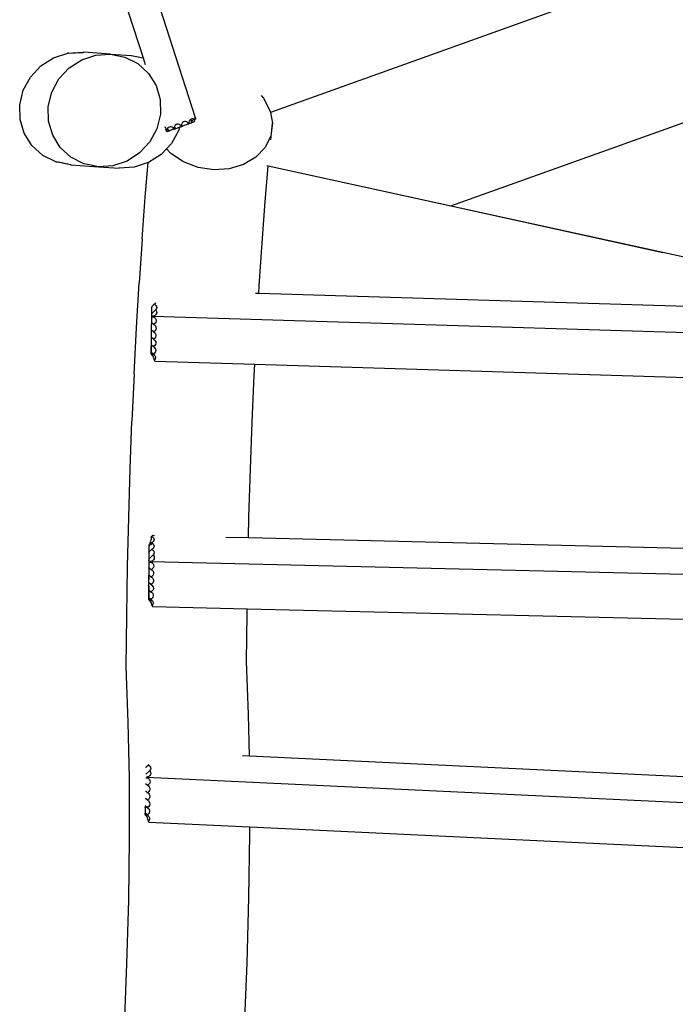
# Model space of a CAD drawing. Units: centimetres. Extents: x -9648 to 1700, y -6570 to 5154.
# Drawn here: x -4856 to -4056, y 633 to 1834 of the extents above; entities that cross this region are included whole.
import ezdxf

# ---------------------------------------------------------------- set-up
doc = ezdxf.new("R2010")
doc.units = ezdxf.units.CM

msp = doc.modelspace()

# ---------------------------------------------------------------- linework, layer by layer
for p, q in [((-4791.6, 2055.8), (-4705.1, 1787)), ((-3933.6, 1941.2), (-4549.8, 1720.4)), ((-4689.4, 1863.2), (-4641.6, 1714.4)), ((-4329.5, 1606.5), (-3778.8, 1803.9)), ((-4329.5, 1606.5), (-3778.8, 1803.9)), ((-4814.3, 1787), (-4796.8, 1792.7)), ((-4796.8, 1792.7), (-4778.5, 1793.8)), ((-4795.8, 1792.6), (-4796.8, 1792.7)), ((-4795.8, 1792.6), (-4778.1, 1793.7)), ((-4780, 1784.7), (-4762.7, 1790.4)), ((-4778.5, 1793.8), (-4777.6, 1793.8)), ((-4778.5, 1793.8), (-4778.1, 1793.7)), ((-4778.1, 1793.7), (-4777.6, 1793.8)), ((-4744.8, 1791.5), (-4777.6, 1793.8)), ((-4762.7, 1790.4), (-4744.8, 1791.5)), ((-4744.8, 1791.5), (-4727.3, 1788)), ((-4744.8, 1791.5), (-4719.1, 1789.8)), ((-4719.5, 1789.7), (-4719.1, 1789.8)), ((-4719.1, 1789.8), (-4705.1, 1787)), ((-4842.6, 1763.6), (-4829.9, 1777.1)), ((-4829.9, 1777.1), (-4814.3, 1787)), ((-4795.4, 1774.7), (-4780, 1784.7)), ((-4727.3, 1788), (-4711.6, 1780)), ((-4711.6, 1780), (-4698.6, 1768.1)), ((-4705.1, 1787), (-4702.6, 1778.9)), ((-4807.8, 1761.3), (-4795.4, 1774.7)), ((-4698.6, 1768.1), (-4689.3, 1753.2)), ((-4851.4, 1747.5), (-4842.6, 1763.6)), ((-4816.5, 1745.2), (-4807.8, 1761.3)), ((-4689.3, 1753.2), (-4684.3, 1736.1)), ((-4855.7, 1729.9), (-4851.4, 1747.5)), ((-4820.8, 1727.6), (-4816.5, 1745.2)), ((-4561.1, 1741.2), (-4558, 1737.8)), ((-4855.3, 1712), (-4855.7, 1729.9)), ((-4684.3, 1736.1), (-4683.9, 1718.2)), ((-4558, 1737.8), (-4550.3, 1723)), ((-4820.4, 1709.6), (-4820.8, 1727.6)), ((-4683.9, 1718.2), (-4688.2, 1700.6)), ((-4550.3, 1723), (-4549.8, 1720.4)), ((-4549.8, 1720.4), (-4547.3, 1707.4)), ((-4850.2, 1695), (-4855.3, 1712)), ((-4815.4, 1692.6), (-4820.4, 1709.6)), ((-4666.1, 1704.8), (-4666.9, 1703.4)), ((-4664.9, 1705.7), (-4666.1, 1704.8)), ((-4664.9, 1705.7), (-4664.1, 1706)), ((-4663.6, 1706.2), (-4664.1, 1706)), ((-4662.2, 1706.2), (-4663.6, 1706.2)), ((-4660.7, 1705.7), (-4662.2, 1706.2)), ((-4659.4, 1704.7), (-4660.7, 1705.7)), ((-4658.5, 1705), (-4658.6, 1703.7)), ((-4658.2, 1705.9), (-4658.5, 1705)), ((-4657.9, 1706.7), (-4658.2, 1705.9)), ((-4658.2, 1705.9), (-4657.8, 1705.7)), ((-4657.1, 1708), (-4657.9, 1706.7)), ((-4657.8, 1705.7), (-4657.6, 1705.6)), ((-4655.9, 1708.9), (-4657.1, 1708)), ((-4649.9, 1706.3), (-4656, 1704.2)), ((-4655.9, 1708.9), (-4655.6, 1709.1)), ((-4654.6, 1709.4), (-4655.6, 1709.1)), ((-4653.2, 1709.4), (-4654.6, 1709.4)), ((-4651.7, 1708.9), (-4653.2, 1709.4)), ((-4650.4, 1707.9), (-4651.7, 1708.9)), ((-4649.6, 1707), (-4650.4, 1707.9)), ((-4649.7, 1706.4), (-4649.9, 1706.3)), ((-4649.7, 1706.4), (-4649.4, 1706.5)), ((-4649.4, 1708.2), (-4649.6, 1707)), ((-4649.6, 1707), (-4649.4, 1706.5)), ((-4649.2, 1706.6), (-4649.6, 1707)), ((-4648.9, 1709.9), (-4649.4, 1708.2)), ((-4646.9, 1707.4), (-4649.4, 1706.5)), ((-4649.4, 1706.5), (-4649.2, 1706.6)), ((-4648, 1711.2), (-4648.9, 1709.9)), ((-4646.9, 1712.1), (-4648, 1711.2)), ((-4646.9, 1712.1), (-4645.6, 1712.6)), ((-4646.9, 1707.4), (-4646.3, 1707.6)), ((-4646, 1708.5), (-4646.3, 1707.6)), ((-4646.3, 1707.6), (-4646.2, 1707.7)), ((-4646.2, 1707.7), (-4645.6, 1707.9)), ((-4646.1, 1709.5), (-4646, 1709.9)), ((-4646, 1709.9), (-4645.1, 1711.2)), ((-4645.9, 1708.7), (-4646, 1708.5)), ((-4645.1, 1711.1), (-4645.9, 1708.8)), ((-4645.2, 1710.2), (-4645.9, 1708.8)), ((-4645.9, 1708.8), (-4645.9, 1708.7)), ((-4644.6, 1712.6), (-4645.6, 1712.6)), ((-4642.9, 1708.8), (-4645.6, 1707.9)), ((-4645, 1710.5), (-4645.2, 1710.2)), ((-4644.2, 1711.4), (-4645, 1710.5)), ((-4644.4, 1713.1), (-4644.6, 1712.6)), ((-4644.1, 1712.6), (-4644.6, 1712.6)), ((-4643.9, 1711.6), (-4644.2, 1711.4)), ((-4642.7, 1712.1), (-4644.1, 1712.6)), ((-4643.1, 1712), (-4643.9, 1711.6)), ((-4642.7, 1712.1), (-4643.1, 1712)), ((-4642.9, 1708.8), (-4641.7, 1712.1)), ((-4642.7, 1712.1), (-4642.7, 1712.1)), ((-4642.6, 1712), (-4642.7, 1712.1)), ((-4641.6, 1714.4), (-4642.6, 1712)), ((-4641.7, 1712.1), (-4641.5, 1712.7)), ((-4641.7, 1712.1), (-4641.1, 1712.4)), ((-4641.3, 1713.4), (-4641.6, 1714.4)), ((-4641.5, 1712.7), (-4641.3, 1713.4)), ((-4641.5, 1712.7), (-4641.2, 1712.7)), ((-4641.3, 1713.4), (-4641, 1712.6)), ((-4641.2, 1712.7), (-4641, 1712.6)), ((-4641.2, 1712.7), (-4641.1, 1712.4)), ((-4641.1, 1712.4), (-4641, 1712.4)), ((-4641, 1712.6), (-4641, 1712.4)), ((-4547.3, 1707.4), (-4549.4, 1691.9)), ((-4549.3, 1687), (-4547.3, 1707.4)), ((-4840.7, 1680), (-4850.2, 1695)), ((-4688.2, 1700.6), (-4696.9, 1684.5)), ((-4677.7, 1701.8), (-4678.1, 1703)), ((-4677.7, 1701.7), (-4677.7, 1701.8)), ((-4677.7, 1701.7), (-4677.7, 1701.5)), ((-4677.7, 1701.5), (-4677.2, 1700.1)), ((-4677.2, 1700.1), (-4677.2, 1700.1)), ((-4676.8, 1698.9), (-4677.2, 1700.1)), ((-4676.8, 1698.9), (-4676.8, 1698.9)), ((-4676.8, 1698.9), (-4676.8, 1698.9)), ((-4676.6, 1698.2), (-4676.8, 1698.9)), ((-4676.5, 1698.1), (-4676.6, 1698.2)), ((-4676.6, 1698), (-4676.5, 1698.1)), ((-4676.5, 1698.1), (-4676.6, 1698.1)), ((-4676.4, 1697.7), (-4676.6, 1698)), ((-4676, 1700.2), (-4676.5, 1698.6)), ((-4676.5, 1698.6), (-4676.5, 1698.1)), ((-4676.4, 1698.1), (-4676.5, 1698.6)), ((-4676.4, 1698.1), (-4676.5, 1697.8)), ((-4676.1, 1698.4), (-4676.4, 1698.1)), ((-4676.4, 1697.7), (-4676.4, 1697.6)), ((-4676.2, 1697), (-4676.4, 1697.6)), ((-4675.8, 1697.1), (-4676.4, 1697.6)), ((-4675.8, 1697.1), (-4676.2, 1697)), ((-4676.2, 1697), (-4676.2, 1697)), ((-4676.2, 1697), (-4676.2, 1697)), ((-4676.2, 1697), (-4676.2, 1697)), ((-4675.5, 1698.8), (-4676.1, 1698.4)), ((-4675.9, 1700.4), (-4676, 1700.2)), ((-4675.1, 1701.6), (-4675.9, 1700.4)), ((-4675.7, 1700.2), (-4675.9, 1700.4)), ((-4675.8, 1697.1), (-4672.9, 1698.1)), ((-4674.9, 1699.7), (-4675.7, 1700.2)), ((-4675.2, 1698.8), (-4675.5, 1698.8)), ((-4674.3, 1698.8), (-4675.2, 1698.8)), ((-4674, 1702.5), (-4675.1, 1701.6)), ((-4674.4, 1699.3), (-4674.9, 1699.7)), ((-4674.1, 1698.8), (-4674.3, 1698.8)), ((-4672.9, 1698.2), (-4674.1, 1698.8)), ((-4674, 1702.5), (-4672.6, 1703)), ((-4668, 1699.9), (-4672.9, 1698.1)), ((-4672.9, 1698.1), (-4672.9, 1698.2)), ((-4671.2, 1703), (-4672.6, 1703)), ((-4669.8, 1702.5), (-4671.2, 1703)), ((-4661.5, 1698.8), (-4670.3, 1682.7)), ((-4668.4, 1701.5), (-4669.8, 1702.5)), ((-4667.6, 1700.5), (-4668.4, 1701.5)), ((-4667.7, 1700), (-4668, 1699.9)), ((-4667.5, 1700.1), (-4667.7, 1700)), ((-4667.5, 1701.8), (-4667.6, 1700.5)), ((-4667.6, 1700.5), (-4667.5, 1700.1)), ((-4666.9, 1703.4), (-4667.5, 1701.8)), ((-4667.5, 1700.1), (-4667, 1700.2)), ((-4667, 1700.2), (-4666.1, 1700.6)), ((-4666.6, 1702.3), (-4665.6, 1701.5)), ((-4665.4, 1700.8), (-4666.1, 1700.6)), ((-4665.6, 1701.5), (-4665.1, 1700.9)), ((-4665.6, 1701.5), (-4665.4, 1700.8)), ((-4665.1, 1700.9), (-4665.4, 1700.8)), ((-4665, 1701), (-4665.1, 1700.9)), ((-4665, 1701), (-4663.7, 1701.4)), ((-4660.6, 1702.5), (-4663.7, 1701.4)), ((-4660.6, 1702.5), (-4661.5, 1698.8)), ((-4660.6, 1702.5), (-4658.4, 1703.3)), ((-4658.6, 1703.7), (-4659.4, 1704.7)), ((-4658.6, 1703.7), (-4658.4, 1703.3)), ((-4658.2, 1703.4), (-4658.6, 1703.7)), ((-4658.4, 1703.3), (-4658, 1703.4)), ((-4658.4, 1703.3), (-4658.2, 1703.4)), ((-4658, 1703.4), (-4657.5, 1703.6)), ((-4657.1, 1703.8), (-4657.5, 1703.6)), ((-4657.1, 1703.8), (-4656, 1704.2)), ((-4806.1, 1677.7), (-4815.4, 1692.6)), ((-4696.9, 1684.5), (-4709.4, 1671.1)), ((-4670.3, 1682.7), (-4676.5, 1676.1)), ((-4549.4, 1691.9), (-4556.3, 1677.8)), ((-4827.5, 1668.1), (-4840.7, 1680)), ((-4793.2, 1665.8), (-4806.1, 1677.7)), ((-4709.4, 1671.1), (-4724.7, 1661.1)), ((-4683, 1669.3), (-4698.6, 1659.3)), ((-4676.5, 1676.1), (-4683, 1669.3)), ((-4671.1, 1670.3), (-4676.5, 1676.1)), ((-4655.7, 1660.1), (-4671.1, 1670.3)), ((-4556.3, 1677.8), (-4567.6, 1665.8)), ((-4811.5, 1660.1), (-4827.5, 1668.1)), ((-4793.8, 1656.6), (-4811.5, 1660.1)), ((-4811.5, 1660.1), (-4810.5, 1660.1)), ((-4793.3, 1656.6), (-4810.5, 1660.1)), ((-4777.4, 1657.8), (-4793.2, 1665.8)), ((-4768.5, 1656), (-4777.4, 1657.8)), ((-4724.7, 1661.1), (-4742, 1655.4)), ((-4698.9, 1659.3), (-4716.1, 1653.6)), ((-4702.5, 1617.3), (-4698.9, 1659.3)), ((-4698.6, 1659.3), (-4698.9, 1659.3)), ((-4637.9, 1653.4), (-4655.7, 1660.1)), ((-4582.5, 1656.9), (-4600, 1651.7)), ((-4567.6, 1665.8), (-4582.5, 1656.9)), ((-4793.3, 1656.6), (-4793.8, 1656.6)), ((-4793.8, 1656.6), (-4792.8, 1656.5)), ((-4792.8, 1656.5), (-4793.3, 1656.6)), ((-4792.8, 1656.5), (-4760, 1654.3)), ((-4768.3, 1656), (-4768.5, 1656)), ((-4760, 1654.3), (-4768.3, 1656)), ((-4759.7, 1654.3), (-4760, 1654.3)), ((-4742, 1655.4), (-4759.7, 1654.3)), ((-4759.5, 1654.2), (-4759.7, 1654.3)), ((-4759.3, 1654.2), (-4759.5, 1654.2)), ((-4759.3, 1654.2), (-4734.4, 1652.5)), ((-4734.4, 1652.5), (-4734.7, 1652.6)), ((-4716.1, 1653.6), (-4734.4, 1652.5)), ((-4618.9, 1650.5), (-4637.9, 1653.4)), ((-4600, 1651.7), (-4618.9, 1650.5)), ((-4556, 1612), (-4552.3, 1654.8)), ((-4554.3, 1655.7), (-4552.6, 1655.3)), ((-4552.6, 1655), (-4552.7, 1655)), ((-4552.6, 1655.3), (-4329.5, 1606.5)), ((-4070.8, 1549.8), (-4552.6, 1655)), ((-4070.8, 1549.8), (-4552.3, 1654.8)), ((-4706.4, 1565.9), (-4702.5, 1617.3)), ((-4559.8, 1561.4), (-4556, 1612)), ((-4329.5, 1606.5), (-4070.8, 1549.8)), ((-4706.4, 1565.9), (-4710, 1512.7)), ((-4706.4, 1565.9), (-4706.4, 1565.9)), ((-4563.4, 1509), (-4559.8, 1561.4)), ((-3995.5, 1533.3), (-4070.8, 1549.8)), ((-4713.2, 1457.9), (-4710, 1512.7)), ((-4563.9, 1500), (-4563.4, 1509)), ((-4567.8, 1500.1), (-4563.9, 1500)), ((-4563.9, 1500), (-3801.3, 1476.7)), ((-4694.6, 1483.7), (-4694.5, 1483.9)), ((-4694.5, 1482.8), (-4694.6, 1483.2)), ((-4694.6, 1480.4), (-4694.5, 1482.8)), ((-4694.6, 1478.3), (-4694.6, 1480.4)), ((-4694.6, 1476.7), (-4694.6, 1478.3)), ((-4694.5, 1483.9), (-4691.6, 1486.7)), ((-4694.5, 1483.9), (-4694.5, 1483.5)), ((-4694.5, 1475.3), (-4690, 1479.6)), ((-4691.2, 1486.9), (-4691.6, 1486.7)), ((-4691.6, 1486.7), (-4690.8, 1486.4)), ((-4690.8, 1487.1), (-4691.2, 1486.9)), ((-4689.6, 1488.1), (-4690.8, 1487.1)), ((-4690.8, 1486.4), (-4689.5, 1485.2)), ((-4689.5, 1480), (-4690, 1479.6)), ((-4690, 1479.6), (-4689.5, 1479.2)), ((-4689.5, 1485.2), (-4688.7, 1484)), ((-4688.7, 1481.3), (-4689.5, 1480)), ((-4689.5, 1479.2), (-4688.7, 1477.9)), ((-4688.7, 1484), (-4688.4, 1482.6)), ((-4688.4, 1482.6), (-4688.7, 1481.3)), ((-4688.7, 1477.9), (-4688.4, 1476.5)), ((-4694.6, 1475.6), (-4694.6, 1476.7)), ((-4694.5, 1475.3), (-4694.6, 1475.6)), ((-4694.6, 1469.1), (-4694.5, 1470.6)), ((-4694.6, 1466.9), (-4694.6, 1469.1)), ((-4694.6, 1464.6), (-4694.6, 1466.9)), ((-4694.5, 1475.3), (-4694.5, 1475.2)), ((-4694.5, 1474.3), (-4694.5, 1475.2)), ((-4694.5, 1472.2), (-4694.5, 1474.3)), ((-4694.5, 1470.6), (-4694.5, 1472.2)), ((-4694.2, 1470.7), (-4694.5, 1470.6)), ((-4693.1, 1470.9), (-4694.2, 1470.7)), ((-4692.5, 1472.1), (-4693.5, 1471.9)), ((-4693.5, 1471.9), (-4693.2, 1471.6)), ((-4693.2, 1471.6), (-4692.6, 1471.4)), ((-3797.9, 1444.2), (-4693.2, 1471.6)), ((-4692.9, 1471), (-4693.1, 1470.9)), ((-4692.3, 1471.2), (-4692.9, 1471)), ((-4692.6, 1471.4), (-4692.3, 1471.2)), ((-4690.8, 1472.9), (-4692.5, 1472.1)), ((-4692.3, 1471.2), (-4692.3, 1471.2)), ((-4692.3, 1471.2), (-4691.1, 1470.4)), ((-4691.1, 1470.4), (-4689.9, 1469.2)), ((-4689.5, 1473.9), (-4690.8, 1472.9)), ((-4689.6, 1464.7), (-4690.5, 1463.3)), ((-4689.9, 1469.2), (-4689.3, 1467.7)), ((-4689.1, 1466.2), (-4689.6, 1464.7)), ((-4688.7, 1475.2), (-4689.5, 1473.9)), ((-4689.3, 1467.7), (-4689.1, 1466.2)), ((-4688.4, 1476.5), (-4688.7, 1475.2)), ((-4716.1, 1401.7), (-4713.2, 1457.9)), ((-4694.8, 1455.1), (-4694.7, 1455.3)), ((-4694.8, 1455.1), (-4694.7, 1455.1)), ((-4694.8, 1454.3), (-4694.7, 1455.1)), ((-4694.8, 1452.9), (-4694.8, 1454.3)), ((-4694.8, 1451), (-4694.8, 1452.9)), ((-4694.7, 1461.9), (-4694.6, 1463.3)), ((-4694.7, 1460.1), (-4694.7, 1461.9)), ((-4694.7, 1457.9), (-4694.7, 1460.1)), ((-4694.7, 1455.5), (-4694.7, 1457.9)), ((-4694.7, 1455.3), (-4694.7, 1455.5)), ((-4692.3, 1452.9), (-4694.7, 1455.1)), ((-4694.6, 1464.4), (-4694.6, 1464.6)), ((-4694.6, 1464.2), (-4694.6, 1464.4)), ((-4694.6, 1464.2), (-4694.6, 1464.1)), ((-4694.6, 1464.1), (-4692.2, 1462)), ((-4694.6, 1463.3), (-4694.6, 1464.1)), ((-4692, 1453.1), (-4692.3, 1452.9)), ((-4692.3, 1452.9), (-4691.3, 1452.3)), ((-4691.9, 1462.2), (-4692.2, 1462)), ((-4692.2, 1462), (-4691.2, 1461.4)), ((-4690.6, 1454.3), (-4692, 1453.1)), ((-4690.5, 1463.3), (-4691.9, 1462.2)), ((-4691.2, 1461.4), (-4690, 1460.1)), ((-4689.7, 1455.7), (-4690.6, 1454.3)), ((-4690, 1460.1), (-4689.4, 1458.7)), ((-4689.3, 1457.2), (-4689.7, 1455.7)), ((-4689.4, 1458.7), (-4689.3, 1457.2)), ((-4695.2, 1442.7), (-4695.2, 1442.6)), ((-4695.2, 1442.6), (-4695.2, 1441.6)), ((-4695.2, 1441.6), (-4695.2, 1440)), ((-4695, 1442), (-4694.9, 1443.8)), ((-4695, 1439.8), (-4695, 1442)), ((-4694.9, 1446.3), (-4694.8, 1446.4)), ((-4694.9, 1446.1), (-4694.9, 1446.3)), ((-4694.9, 1446.3), (-4692.3, 1444)), ((-4694.9, 1446), (-4694.9, 1446.1)), ((-4692.4, 1443.9), (-4694.9, 1446)), ((-4694.9, 1445.2), (-4694.9, 1446)), ((-4694.9, 1443.8), (-4694.9, 1445.2)), ((-4694.8, 1448.8), (-4694.8, 1451)), ((-4694.8, 1446.4), (-4694.8, 1448.8)), ((-4692.3, 1444), (-4692.4, 1443.9)), ((-4691.5, 1443.3), (-4692.4, 1443.9)), ((-4692.1, 1444), (-4692.3, 1444)), ((-4690.8, 1445.2), (-4692.1, 1444)), ((-4691.5, 1443.3), (-4690.3, 1442)), ((-4691.3, 1452.3), (-4690.2, 1451.1)), ((-4689.8, 1446.6), (-4690.8, 1445.2)), ((-4690.3, 1442), (-4689.7, 1440.6)), ((-4690.2, 1451.1), (-4689.5, 1449.6)), ((-4689.4, 1448.1), (-4689.8, 1446.6)), ((-4689.5, 1449.6), (-4689.4, 1448.1)), ((-4695.2, 1440), (-4695.2, 1438)), ((-4695.2, 1438), (-4695.2, 1435.6)), ((-4695.2, 1435.6), (-4695.2, 1434.8)), ((-4695.2, 1434.8), (-4695.2, 1434.5)), ((-4695.2, 1434.5), (-4695.2, 1434.1)), ((-4695.2, 1434.4), (-4695.2, 1434.5)), ((-4695.2, 1434.1), (-4695.2, 1434.4)), ((-4695.2, 1434.1), (-4695.2, 1434.1)), ((-4695.2, 1434.1), (-4695.2, 1433.5)), ((-4695.2, 1433.5), (-4695.2, 1432)), ((-4695.2, 1432), (-4695.2, 1429.9)), ((-4695.2, 1429.9), (-4695.1, 1428.3)), ((-4695.1, 1434.8), (-4695, 1436.2)), ((-4695.1, 1432.9), (-4695.1, 1434.8)), ((-4695.1, 1430.7), (-4695.1, 1432.9)), ((-4695.1, 1428.3), (-4695.1, 1430.7)), ((-4695, 1437.4), (-4695, 1439.8)), ((-4695, 1437.2), (-4695, 1437.4)), ((-4695, 1437), (-4695, 1437.2)), ((-4695, 1437.2), (-4692.4, 1434.9)), ((-4695, 1436.9), (-4695, 1437)), ((-4695, 1436.9), (-4692.6, 1434.8)), ((-4695, 1436.2), (-4695, 1436.9)), ((-4692.4, 1434.9), (-4692.6, 1434.8)), ((-4692.6, 1434.8), (-4691.6, 1434.2)), ((-4692.3, 1435), (-4692.4, 1434.9)), ((-4690.9, 1436.1), (-4692.3, 1435)), ((-4691.6, 1434.2), (-4690.7, 1433.2)), ((-4691.1, 1432.7), (-4690.8, 1432.9)), ((-4690, 1437.5), (-4690.9, 1436.1)), ((-4690.8, 1432.9), (-4690.7, 1433.2)), ((-4690.7, 1433.2), (-4690.4, 1432.9)), ((-4690.4, 1432.9), (-4689.8, 1431.5)), ((-4689.7, 1430), (-4690.1, 1428.5)), ((-4689.5, 1439), (-4690, 1437.5)), ((-4689.8, 1431.5), (-4689.7, 1430)), ((-4689.7, 1440.6), (-4689.5, 1439)), ((-4695.2, 1427.9), (-4695.1, 1428.2)), ((-4695.2, 1427.9), (-4695.1, 1427.9)), ((-4695.1, 1427.9), (-4695.2, 1427.5)), ((-4695.2, 1427.1), (-4695.2, 1427.5)), ((-4695.2, 1426.6), (-4695.2, 1427.1)), ((-4694.8, 1426.3), (-4695.2, 1426.6)), ((-4695.2, 1426.4), (-4695.2, 1426.6)), ((-4695.2, 1426), (-4695.2, 1426.4)), ((-4692.9, 1423.4), (-4695.2, 1426)), ((-4695.1, 1428.2), (-4695.1, 1428.3)), ((-4695.1, 1428.2), (-4692.5, 1425.9)), ((-4692.7, 1425.8), (-4695.1, 1427.9)), ((-4693.5, 1424.5), (-4694.8, 1426.3)), ((-4693.1, 1423.9), (-4693.5, 1424.5)), ((-4692.9, 1423.4), (-4693.1, 1423.9)), ((-4692.3, 1422.2), (-4692.9, 1423.4)), ((-4692.5, 1425.9), (-4692.7, 1425.8)), ((-4692.7, 1425.8), (-4691.7, 1425.1)), ((-4692.4, 1425.9), (-4692.5, 1425.9)), ((-4691, 1427.1), (-4692.4, 1425.9)), ((-4691.8, 1420.8), (-4692.3, 1422.2)), ((-4691.5, 1419.6), (-4691.8, 1420.8)), ((-4691.7, 1425.1), (-4691.2, 1424.5)), ((-4691.7, 1424), (-4691.2, 1424.5)), ((-4691.2, 1418.1), (-4691.5, 1419.6)), ((-4691.2, 1424.5), (-4690.6, 1423.9)), ((-4690.2, 1419.4), (-4691.2, 1418)), ((-4691.2, 1418), (-4691.2, 1418.1)), ((-4691.2, 1418.1), (-4691.2, 1418)), ((-4691.2, 1418), (-4690.6, 1417.2)), ((-4691.2, 1418), (-4691.2, 1418)), ((-4690.1, 1428.5), (-4691, 1427.1)), ((-4690.6, 1423.9), (-4689.9, 1422.4)), ((-4690.6, 1417.2), (-4568.7, 1413.4)), ((-4689.8, 1420.9), (-4690.2, 1419.4)), ((-4689.9, 1422.4), (-4689.8, 1420.9)), ((-4569.5, 1399.5), (-4568.7, 1413.4)), ((-4568.7, 1413.4), (-3803.5, 1390)), ((-4716.1, 1401.7), (-4718.7, 1344.2)), ((-4716.1, 1401.7), (-4716.1, 1401.7)), ((-4572, 1342.9), (-4569.5, 1399.5)), ((-4720.9, 1285.8), (-4718.7, 1344.2)), ((-4574.1, 1285.3), (-4572, 1342.9)), ((-4722.7, 1226.6), (-4720.9, 1285.8)), ((-4720.9, 1285.8), (-4720.9, 1285.8)), ((-4575.9, 1226.9), (-4574.1, 1285.3)), ((-4724.1, 1166.8), (-4722.7, 1226.6)), ((-4576.5, 1202), (-4575.9, 1226.9)), ((-4695.3, 1203.1), (-4695.4, 1203)), ((-4695.4, 1203), (-4695.3, 1203)), ((-4694.1, 1204.1), (-4695.3, 1203.1)), ((-4695.3, 1203), (-4694.5, 1203.7)), ((-4695.3, 1203), (-4695.3, 1203.1)), ((-4695.3, 1203), (-4694.8, 1203.1)), ((-4695.1, 1202.5), (-4695.3, 1203)), ((-4695.3, 1203), (-4695.2, 1202.6)), ((-4694.3, 1203.3), (-4695.2, 1202.6)), ((-4695.2, 1202.6), (-4695.1, 1202.5)), ((-4694.1, 1203.5), (-4695.1, 1202.5)), ((-4695.1, 1202.5), (-4694.7, 1202.8)), ((-4695, 1201.8), (-4695.1, 1202.5)), ((-4695, 1200.2), (-4695, 1201.8)), ((-4694.8, 1203.1), (-4694.9, 1203.4)), ((-4694.5, 1203.7), (-4694.8, 1203.4)), ((-4694.8, 1203.4), (-4694.6, 1203)), ((-4694.7, 1202.8), (-4694.8, 1203.1)), ((-4694.4, 1203.7), (-4694.5, 1203.7)), ((-4694.3, 1203.3), (-4694.5, 1203.7)), ((-4694.5, 1203.7), (-4694.1, 1203.5)), ((-4694.5, 1203.7), (-4694.5, 1203.7)), ((-4694.5, 1203.7), (-4694.3, 1203.3)), ((-4694, 1204.1), (-4694.4, 1203.7)), ((-4694.4, 1203.7), (-4694.1, 1204.1)), ((-4694.1, 1204.1), (-4693.1, 1204.8)), ((-4694.1, 1204.1), (-4694.1, 1204.1)), ((-4694, 1204.1), (-4694.1, 1204.1)), ((-4694.1, 1204.1), (-4694.1, 1204.1)), ((-4694.1, 1204.1), (-4694.1, 1204.1)), ((-4694.1, 1203.5), (-4692.8, 1202.4)), ((-4693.1, 1204.8), (-4694, 1204.1)), ((-4693.1, 1204.8), (-4691.3, 1204.7)), ((-4692.8, 1202.4), (-4692, 1201.1)), ((-4692, 1201.1), (-4691.7, 1199.7)), ((-4604.2, 1202.7), (-4576.5, 1202)), ((-4576.5, 1202), (-3814.1, 1183.8)), ((-4697.9, 1192), (-4697.9, 1192.1)), ((-4697.8, 1192.1), (-4697.9, 1192.1)), ((-4697.8, 1191.9), (-4697.9, 1192)), ((-4697.8, 1191.9), (-4697.9, 1190.5)), ((-4697.9, 1190.5), (-4697.9, 1188.2)), ((-4697.8, 1193.2), (-4697.2, 1194)), ((-4697.8, 1192.7), (-4697.8, 1193.2)), ((-4697.8, 1192.7), (-4697.8, 1192.5)), ((-4697.7, 1192.5), (-4697.8, 1192.2)), ((-4697.8, 1192.2), (-4697.8, 1192.5)), ((-4697.8, 1192.5), (-4697.8, 1192.1)), ((-4697.7, 1191.8), (-4697.8, 1192.2)), ((-4697.7, 1192.9), (-4694.7, 1195.8)), ((-4697.7, 1192.9), (-4697.7, 1192.5)), ((-4697.7, 1189.4), (-4697.7, 1191.8)), ((-4697.7, 1187.3), (-4697.7, 1189.4)), ((-4697.2, 1194), (-4696.9, 1194.6)), ((-4696.9, 1194.6), (-4695.9, 1196.8)), ((-4696.1, 1193.3), (-4694.1, 1195)), ((-4695.9, 1196.8), (-4695.6, 1197.5)), ((-4695.6, 1197.5), (-4695.1, 1199.4)), ((-4695.1, 1199.4), (-4695, 1200.2)), ((-4694, 1196.1), (-4694.7, 1195.8)), ((-4694.7, 1195.8), (-4694, 1195.4)), ((-4694.3, 1195.1), (-4694.7, 1194.7)), ((-4694.3, 1195.1), (-4694, 1195.2)), ((-4694.1, 1195), (-4693.8, 1195.2)), ((-4693.2, 1194.4), (-4694.1, 1195)), ((-4692.7, 1197.1), (-4694, 1196.1)), ((-4694, 1195.4), (-4693.9, 1195.3)), ((-4694, 1195.2), (-4693.9, 1195.3)), ((-4693.9, 1195.3), (-4693.8, 1195.2)), ((-4692.7, 1189.1), (-4693.9, 1188)), ((-4693.8, 1195.2), (-4693, 1194.5)), ((-4693.1, 1194.3), (-4693.2, 1194.4)), ((-4693, 1194.5), (-4692.7, 1194.3)), ((-4691.9, 1198.4), (-4692.7, 1197.1)), ((-4692.7, 1194.3), (-4691.9, 1193)), ((-4691.9, 1190.3), (-4692.7, 1189.1)), ((-4691.7, 1199.7), (-4691.9, 1198.4)), ((-4691.9, 1193), (-4691.6, 1191.6)), ((-4691.6, 1191.6), (-4691.9, 1190.3)), ((-4698, 1177.1), (-4698.1, 1175.5)), ((-4697.9, 1183.4), (-4698, 1183.1)), ((-4698, 1183), (-4698, 1183.1)), ((-4698, 1182.9), (-4698, 1183)), ((-4698, 1182.9), (-4698, 1182.9)), ((-4698, 1182.9), (-4698, 1181.4)), ((-4698, 1181.4), (-4698, 1179.1)), ((-4698, 1179.1), (-4698, 1177.1)), ((-4697.9, 1188.2), (-4697.9, 1186.2)), ((-4697.9, 1186.2), (-4697.9, 1184.5)), ((-4697.9, 1184.5), (-4697.9, 1183.4)), ((-4697.7, 1185.7), (-4697.7, 1187.3)), ((-4697.7, 1184.6), (-4697.7, 1185.7)), ((-4697.7, 1184.2), (-4697.7, 1184.6)), ((-4697.6, 1184.4), (-4697.7, 1184.2)), ((-4697.6, 1183.7), (-4697.7, 1184.2)), ((-4697.6, 1184.8), (-4694.7, 1187.7)), ((-4697.6, 1184.8), (-4697.6, 1184.4)), ((-4697.6, 1181.3), (-4697.6, 1183.7)), ((-4697.6, 1179.2), (-4697.6, 1181.3)), ((-4697.6, 1176.2), (-4693.1, 1180.5)), ((-4697.6, 1177.6), (-4697.6, 1179.2)), ((-4697.6, 1176.5), (-4697.6, 1177.6)), ((-4693.9, 1188), (-4694.7, 1187.7)), ((-4694.7, 1187.7), (-4693.9, 1187.3)), ((-4693.9, 1187.3), (-4692.6, 1186.2)), ((-4692.6, 1181), (-4693.1, 1180.5)), ((-4693.1, 1180.5), (-4692.6, 1180.1)), ((-4692.6, 1186.2), (-4691.8, 1184.9)), ((-4691.8, 1182.2), (-4692.6, 1181)), ((-4692.6, 1180.1), (-4691.7, 1178.8)), ((-4691.8, 1184.9), (-4691.5, 1183.6)), ((-4691.5, 1183.6), (-4691.8, 1182.2)), ((-4691.7, 1178.8), (-4691.4, 1177.5)), ((-4691.4, 1177.5), (-4691.7, 1176.1)), ((-4725.1, 1106.7), (-4724.1, 1166.8)), ((-4698.3, 1164.9), (-4698.2, 1165)), ((-4698.3, 1164.8), (-4698.3, 1164.9)), ((-4698.2, 1164.7), (-4698.3, 1164.8)), ((-4698.2, 1164.7), (-4698.3, 1163.3)), ((-4698.1, 1172.4), (-4698.2, 1170.1)), ((-4698.2, 1170.1), (-4698.2, 1168)), ((-4698.2, 1168), (-4698.2, 1166.4)), ((-4698.2, 1166.4), (-4698.2, 1165.3)), ((-4698.2, 1165.3), (-4698.2, 1165)), ((-4698.1, 1175.5), (-4698.1, 1174.3)), ((-4698.1, 1174.3), (-4698.1, 1174)), ((-4698.1, 1173.9), (-4698.1, 1174)), ((-4698.1, 1174), (-4698.1, 1174)), ((-4698.1, 1173.8), (-4698.1, 1173.9)), ((-4698.1, 1173.8), (-4698.1, 1172.4)), ((-4697.7, 1164.2), (-4697.6, 1165.1)), ((-4697.6, 1176.2), (-4697.6, 1176.5)), ((-4697.6, 1176.2), (-4697.6, 1176.1)), ((-4697.6, 1175.2), (-4697.6, 1176.1)), ((-4697.6, 1173.1), (-4697.6, 1175.2)), ((-4697.6, 1171.5), (-4697.6, 1173.1)), ((-4697.2, 1171.6), (-4697.6, 1171.5)), ((-4697.6, 1170.1), (-4697.6, 1171.5)), ((-4697.6, 1167.9), (-4697.6, 1170.1)), ((-4697.6, 1165.5), (-4697.6, 1167.9)), ((-4697.6, 1165.3), (-4697.6, 1165.5)), ((-4697.6, 1165.3), (-4697.6, 1165)), ((-4697.6, 1165.1), (-4697.6, 1165.3)), ((-4697.6, 1165), (-4695.2, 1162.9)), ((-4696.1, 1171.8), (-4697.2, 1171.6)), ((-4695.5, 1173), (-4696.5, 1172.8)), ((-4696.5, 1172.8), (-4696.2, 1172.5)), ((-4696.2, 1172.5), (-4695.6, 1172.3)), ((-3736.1, 1149.6), (-4696.2, 1172.5)), ((-4695.9, 1171.9), (-4696.1, 1171.8)), ((-4695.4, 1172.1), (-4695.9, 1171.9)), ((-4695.6, 1172.3), (-4695.3, 1172.2)), ((-4693.8, 1173.8), (-4695.5, 1173)), ((-4695.3, 1172.2), (-4695.4, 1172.1)), ((-4695.3, 1172.2), (-4694, 1171.4)), ((-4694, 1171.4), (-4692.9, 1170.1)), ((-4692.5, 1174.9), (-4693.8, 1173.8)), ((-4692.5, 1165.7), (-4693.5, 1164.3)), ((-4692.9, 1170.1), (-4692.2, 1168.7)), ((-4691.7, 1176.1), (-4692.5, 1174.9)), ((-4692.1, 1167.2), (-4692.5, 1165.7)), ((-4692.2, 1168.7), (-4692.1, 1167.2)), ((-4698.3, 1156.2), (-4698.4, 1155.9)), ((-4698.4, 1155.7), (-4698.4, 1155.9)), ((-4698.4, 1155.9), (-4698.4, 1155.9)), ((-4698.4, 1155.7), (-4698.4, 1155.7)), ((-4698.4, 1155.7), (-4698.4, 1154.2)), ((-4698.4, 1154.2), (-4698.4, 1151.9)), ((-4698.3, 1163.3), (-4698.3, 1161)), ((-4698.3, 1161), (-4698.3, 1159)), ((-4698.3, 1159), (-4698.3, 1157.3)), ((-4698.3, 1157.3), (-4698.3, 1156.2)), ((-4697.8, 1156), (-4697.7, 1156.2)), ((-4697.8, 1155.2), (-4697.8, 1156)), ((-4697.8, 1153.8), (-4697.8, 1155.2)), ((-4697.8, 1151.9), (-4697.8, 1153.8)), ((-4697.7, 1162.8), (-4697.7, 1164.2)), ((-4697.7, 1161), (-4697.7, 1162.8)), ((-4697.7, 1158.8), (-4697.7, 1161)), ((-4697.7, 1156.4), (-4697.7, 1158.8)), ((-4697.7, 1156.2), (-4697.7, 1156.4)), ((-4697.7, 1156.2), (-4697.7, 1156)), ((-4695.3, 1153.9), (-4697.7, 1156)), ((-4695, 1154), (-4695.3, 1153.9)), ((-4695.3, 1153.9), (-4694.3, 1153.2)), ((-4694.9, 1163.1), (-4695.2, 1162.9)), ((-4695.2, 1162.9), (-4694.2, 1162.3)), ((-4693.6, 1155.2), (-4695, 1154)), ((-4693.5, 1164.3), (-4694.9, 1163.1)), ((-4694.3, 1153.2), (-4693.2, 1152)), ((-4694.2, 1162.3), (-4693, 1161.1)), ((-4692.7, 1156.6), (-4693.6, 1155.2)), ((-4693, 1161.1), (-4692.4, 1159.6)), ((-4692.3, 1158.1), (-4692.7, 1156.6)), ((-4692.4, 1159.6), (-4692.3, 1158.1)), ((-4698.4, 1151.9), (-4698.4, 1151.1)), ((-4698.4, 1151.1), (-4698.4, 1150.6)), ((-4698.4, 1150.6), (-4698.4, 1149)), ((-4698.4, 1149), (-4698.4, 1147)), ((-4698.4, 1147), (-4698.4, 1144.5)), ((-4698.4, 1144.5), (-4698.4, 1143.8)), ((-4698.4, 1143.4), (-4698.4, 1143.8)), ((-4698.4, 1143.8), (-4698.4, 1143.5)), ((-4698.4, 1143.5), (-4698.3, 1143)), ((-4698.4, 1143.1), (-4698.4, 1143.4)), ((-4698.4, 1143.1), (-4698.3, 1143)), ((-4698.3, 1143), (-4698.3, 1142.5)), ((-4698.3, 1142.5), (-4698.3, 1140.9)), ((-4698.3, 1140.9), (-4698.3, 1138.9)), ((-4698, 1144.7), (-4697.9, 1146.1)), ((-4698, 1142.9), (-4698, 1144.7)), ((-4698, 1140.7), (-4698, 1142.9)), ((-4698, 1138.3), (-4698, 1140.7)), ((-4697.9, 1149.7), (-4697.8, 1151.9)), ((-4697.9, 1147.3), (-4697.9, 1149.7)), ((-4697.9, 1147.2), (-4697.9, 1147.3)), ((-4697.9, 1147), (-4697.9, 1147.2)), ((-4697.9, 1147.2), (-4697.9, 1146.9)), ((-4697.9, 1147.2), (-4695.3, 1144.9)), ((-4697.9, 1146.1), (-4697.9, 1147)), ((-4695.4, 1144.8), (-4697.9, 1146.9)), ((-4695.3, 1144.9), (-4695.4, 1144.8)), ((-4694.4, 1144.2), (-4695.4, 1144.8)), ((-4695.1, 1145), (-4695.3, 1144.9)), ((-4693.7, 1146.1), (-4695.1, 1145)), ((-4694.4, 1144.2), (-4693.4, 1143.1)), ((-4693.8, 1142.5), (-4693.4, 1143.1)), ((-4692.8, 1147.5), (-4693.7, 1146.1)), ((-4693.4, 1143.1), (-4693.3, 1142.9)), ((-4693.3, 1142.9), (-4692.7, 1141.5)), ((-4693.2, 1152), (-4692.5, 1150.6)), ((-4692.4, 1149), (-4692.8, 1147.5)), ((-4692.7, 1141.5), (-4692.5, 1140)), ((-4692.5, 1150.6), (-4692.4, 1149)), ((-4698.3, 1138.9), (-4698.3, 1136.5)), ((-4698.3, 1136.5), (-4698.3, 1135.7)), ((-4698.3, 1135.3), (-4698.3, 1135.7)), ((-4698.3, 1135.7), (-4698.3, 1135.4)), ((-4698.3, 1135.4), (-4698.3, 1134.9)), ((-4698.3, 1135), (-4698.3, 1135.3)), ((-4698.3, 1134.9), (-4698.3, 1135)), ((-4698.3, 1134.9), (-4698.2, 1134.4)), ((-4698.2, 1134.4), (-4698.2, 1132.9)), ((-4698.2, 1132.9), (-4698.2, 1130.8)), ((-4698.2, 1130.8), (-4698.2, 1128.4)), ((-4698.2, 1128.8), (-4698.1, 1129.1)), ((-4698.2, 1128), (-4698.2, 1128.8)), ((-4698.1, 1137.1), (-4698, 1137.9)), ((-4698.1, 1135.7), (-4698.1, 1137.1)), ((-4698.1, 1133.8), (-4698.1, 1135.7)), ((-4698.1, 1131.6), (-4698.1, 1133.8)), ((-4698.1, 1129.2), (-4698.1, 1131.6)), ((-4698.1, 1129.1), (-4698.1, 1129.2)), ((-4698.1, 1129.1), (-4698.1, 1128.8)), ((-4698.1, 1129), (-4695.5, 1126.8)), ((-4695.7, 1126.7), (-4698.1, 1128.8)), ((-4698, 1138.1), (-4698, 1138.3)), ((-4698, 1137.9), (-4698, 1138.1)), ((-4698, 1138.1), (-4698, 1137.9)), ((-4698, 1138.1), (-4695.4, 1135.8)), ((-4698, 1137.9), (-4695.6, 1135.7)), ((-4695.4, 1135.8), (-4695.6, 1135.7)), ((-4695.6, 1135.7), (-4694.6, 1135.1)), ((-4695.3, 1135.9), (-4695.4, 1135.8)), ((-4693.9, 1137.1), (-4695.3, 1135.9)), ((-4694.6, 1135.1), (-4693.8, 1134.2)), ((-4694.2, 1133.7), (-4693.9, 1133.9)), ((-4693.1, 1129.4), (-4694, 1128)), ((-4693, 1138.5), (-4693.9, 1137.1)), ((-4693.9, 1133.9), (-4693.8, 1134.2)), ((-4693.8, 1134.2), (-4693.4, 1133.9)), ((-4693.4, 1133.9), (-4692.8, 1132.4)), ((-4692.7, 1130.9), (-4693.1, 1129.4)), ((-4692.5, 1140), (-4693, 1138.5)), ((-4692.8, 1132.4), (-4692.7, 1130.9)), ((-4698.2, 1128.4), (-4698.2, 1128)), ((-4698.2, 1127.5), (-4698.2, 1128)), ((-4697.9, 1127.2), (-4698.2, 1127.5)), ((-4698.2, 1127.3), (-4698.2, 1127.5)), ((-4698.2, 1127), (-4698.2, 1127.3)), ((-4695.9, 1124.2), (-4698.2, 1127)), ((-4696.5, 1125.4), (-4697.9, 1127.2)), ((-4696.2, 1124.8), (-4696.5, 1125.4)), ((-4695.9, 1124.2), (-4696.2, 1124.8)), ((-4695.3, 1123.1), (-4695.9, 1124.2)), ((-4695.5, 1126.8), (-4695.7, 1126.7)), ((-4695.7, 1126.7), (-4694.7, 1126.1)), ((-4695.4, 1126.8), (-4695.5, 1126.8)), ((-4694, 1128), (-4695.4, 1126.8)), ((-4694.8, 1121.7), (-4695.3, 1123.1)), ((-4694.5, 1120.6), (-4694.8, 1121.7)), ((-4694.7, 1126.1), (-4694.2, 1125.5)), ((-4694.7, 1125), (-4694.2, 1125.5)), ((-4694.2, 1119), (-4694.5, 1120.6)), ((-4694.2, 1125.5), (-4693.6, 1124.8)), ((-4693.2, 1120.3), (-4694.2, 1119)), ((-4694.2, 1118.9), (-4694.2, 1119)), ((-4694.2, 1119), (-4694.2, 1118.9)), ((-4694.2, 1119), (-4694.2, 1119)), ((-4694.2, 1118.9), (-4693.5, 1118.1)), ((-4693.6, 1124.8), (-4692.9, 1123.4)), ((-4693.5, 1118.1), (-4578.2, 1115.3)), ((-4692.8, 1121.9), (-4693.2, 1120.3)), ((-4692.9, 1123.4), (-4692.8, 1121.9)), ((-4725.8, 1044.5), (-4725.1, 1106.7)), ((-4578.9, 1051.4), (-4578.3, 1108.8)), ((-4578.3, 1108.8), (-4578.2, 1115.3)), ((-4578.2, 1115.3), (-3820.9, 1097.3)), ((-4723.2, 977.1), (-4725.8, 1044.5)), ((-4576.4, 986.4), (-4578.9, 1051.4)), ((-4575.4, 936.1), (-4576.4, 986.4)), ((-4721.8, 908.1), (-4723.2, 977.1)), ((-4583.7, 936.5), (-4575.4, 936.1)), ((-4701.2, 922.4), (-4698.7, 924.8)), ((-4698, 925.1), (-4698.7, 924.8)), ((-4698.7, 924.8), (-4698, 924.4)), ((-4575.4, 936.1), (-3836.1, 901)), ((-4701.8, 913.4), (-4697.3, 917.6)), ((-4701.7, 921.9), (-4701.2, 922.4)), ((-4698, 924.4), (-4696.7, 923.2)), ((-4696.8, 918), (-4697.3, 917.6)), ((-4697.3, 917.6), (-4696.8, 917.2)), ((-4696, 913.2), (-4696.9, 912)), ((-4695.9, 919.3), (-4696.8, 918)), ((-4696.8, 917.2), (-4696, 915.9)), ((-4696.7, 923.2), (-4695.9, 922)), ((-4696, 915.9), (-4695.7, 914.5)), ((-4695.7, 914.5), (-4696, 913.2)), ((-4695.9, 922), (-4695.6, 920.6)), ((-4695.6, 920.6), (-4695.9, 919.3)), ((-4721.7, 835.6), (-4721.8, 908.1)), ((-4702, 902.2), (-4699.6, 900.1)), ((-4701.5, 908.8), (-4701.9, 908.7)), ((-4700.5, 908.9), (-4701.5, 908.8)), ((-4699.9, 910.2), (-4700.9, 910)), ((-4700.9, 910), (-4700.6, 909.7)), ((-4700.6, 909.7), (-4700, 909.5)), ((-3828.4, 868.3), (-4700.6, 909.7)), ((-4700.3, 909.1), (-4700.5, 908.9)), ((-4699.7, 909.2), (-4700.3, 909.1)), ((-4700, 909.5), (-4699.7, 909.3)), ((-4698.2, 910.9), (-4699.9, 910.2)), ((-4699.7, 909.3), (-4699.7, 909.2)), ((-4699.7, 909.3), (-4698.5, 908.5)), ((-4697.9, 901.4), (-4699.3, 900.2)), ((-4698.5, 908.5), (-4697.3, 907.2)), ((-4696.9, 912), (-4698.2, 910.9)), ((-4697, 902.7), (-4697.9, 901.4)), ((-4697.3, 907.2), (-4696.7, 905.8)), ((-4696.6, 904.2), (-4697, 902.7)), ((-4696.7, 905.8), (-4696.6, 904.2)), ((-4699.7, 891), (-4702.1, 893.2)), ((-4699.4, 891.2), (-4699.7, 891)), ((-4699.7, 891), (-4698.7, 890.4)), ((-4699.3, 900.2), (-4699.6, 900.1)), ((-4699.6, 900.1), (-4698.6, 899.4)), ((-4698, 892.3), (-4699.4, 891.2)), ((-4698.7, 890.4), (-4697.6, 889.1)), ((-4698.6, 899.4), (-4697.5, 898.1)), ((-4697.1, 893.7), (-4698, 892.3)), ((-4697.6, 889.1), (-4696.9, 887.6)), ((-4697.5, 898.1), (-4696.8, 896.7)), ((-4696.7, 895.2), (-4697.1, 893.7)), ((-4696.8, 896.7), (-4696.7, 895.2)), ((-4702.2, 884.4), (-4699.7, 882)), ((-4699.9, 881.9), (-4702.2, 884.1)), ((-4699.7, 882), (-4699.9, 881.9)), ((-4698.9, 881.3), (-4699.9, 881.9)), ((-4699.6, 882.1), (-4699.7, 882)), ((-4698.2, 883.2), (-4699.6, 882.1)), ((-4698.9, 881.3), (-4697.7, 880)), ((-4697.2, 884.6), (-4698.2, 883.2)), ((-4697.7, 880), (-4697.1, 878.6)), ((-4697, 877), (-4697.4, 875.5)), ((-4696.8, 886.1), (-4697.2, 884.6)), ((-4697.1, 878.6), (-4697, 877)), ((-4696.9, 887.6), (-4696.8, 886.1)), ((-4702.4, 872.5), (-4702.5, 866.2)), ((-4702.5, 866), (-4702.5, 866.2)), ((-4702.5, 866.2), (-4700, 863.9)), ((-4700.1, 863.8), (-4702.5, 866)), ((-4702.5, 866), (-4702.5, 866)), ((-4702.5, 864.7), (-4702.5, 866)), ((-4702.2, 864.4), (-4702.5, 864.7)), ((-4702.5, 864.1), (-4702.5, 864.7)), ((-4702.4, 875.3), (-4699.8, 873)), ((-4702.4, 875), (-4700, 872.9)), ((-4702.4, 873.7), (-4702.4, 873.6)), ((-4702.4, 873.6), (-4702.4, 872.9)), ((-4702.4, 872.9), (-4702.4, 872.8)), ((-4702.4, 872.5), (-4702.4, 872.8)), ((-4700.9, 862.6), (-4702.2, 864.4)), ((-4699.8, 873), (-4700, 872.9)), ((-4700, 872.9), (-4699, 872.2)), ((-4699.7, 873), (-4699.8, 873)), ((-4698.4, 865.1), (-4699.8, 864)), ((-4698.3, 874.2), (-4699.7, 873)), ((-4699, 872.2), (-4697.9, 871)), ((-4698.4, 870.6), (-4698, 870.9)), ((-4697.5, 866.5), (-4698.4, 865.1)), ((-4697.4, 875.5), (-4698.3, 874.2)), ((-4698, 870.9), (-4697.9, 871)), ((-4697.9, 871), (-4697.2, 869.5)), ((-4697.9, 871), (-4697.9, 871)), ((-4697.1, 868), (-4697.5, 866.5)), ((-4697.2, 869.5), (-4697.1, 868)), ((-4700.3, 861.6), (-4702.5, 864.1)), ((-4700.5, 861.9), (-4700.9, 862.6)), ((-4700.3, 861.6), (-4700.5, 861.9)), ((-4699.7, 860.2), (-4700.3, 861.6)), ((-4700, 863.9), (-4700.1, 863.8)), ((-4700.1, 863.8), (-4699.1, 863.2)), ((-4699.8, 864), (-4700, 863.9)), ((-4699.2, 858.8), (-4699.7, 860.2)), ((-4698.9, 857.7), (-4699.2, 858.8)), ((-4699.1, 863.2), (-4698.5, 862.5)), ((-4699, 862), (-4698.5, 862.5)), ((-4698.7, 856.1), (-4698.9, 857.7)), ((-4698.6, 856), (-4698.7, 856.1)), ((-4698.7, 856.1), (-4698.6, 856.1)), ((-4697.6, 857.4), (-4698.6, 856.1)), ((-4698.6, 856.1), (-4698.6, 856)), ((-4698.6, 856), (-4698, 855.2)), ((-4698.5, 862.5), (-4698, 861.9)), ((-4698, 861.9), (-4697.3, 860.4)), ((-4698, 855.2), (-4574.9, 849.3)), ((-4697.2, 858.9), (-4697.6, 857.4)), ((-4697.3, 860.4), (-4697.2, 858.9)), ((-4575.9, 763.1), (-4574.9, 840.6)), ((-4574.9, 840.6), (-4574.9, 849.3)), ((-4574.9, 849.3), (-3841.4, 814.6)), ((-4722.7, 760.1), (-4721.7, 835.6)), ((-4724.8, 682.2), (-4722.7, 760.1)), ((-4578.1, 683.1), (-4575.9, 763.1)), ((-4728.1, 602.3), (-4724.8, 682.2)), ((-4581.5, 601.1), (-4578.1, 683.1))]:
    msp.add_line(p, q)

doc.saveas('drawing.dxf')
